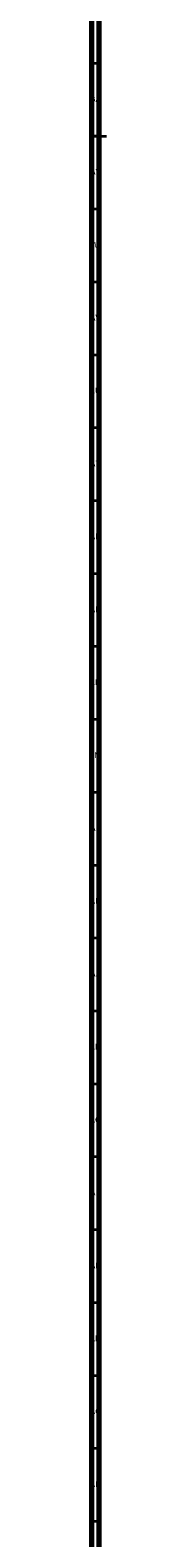
# Model space of a CAD drawing. Units: millimetres. Extents: x 3 to 3996, y 5 to 3995.
# Drawn here: x 3 to 15, y 1039 to 2073 of the extents above; entities that cross this region are included whole.
import ezdxf

# ---------------------------------------------------------------- set-up
doc = ezdxf.new("R2010")
doc.units = ezdxf.units.MM
doc.styles.add('SLDTEXTSTYLE0', font='TXT', dxfattribs={"width": 0.75})

msp = doc.modelspace()

# ---------------------------------------------------------------- linework, layer by layer
at = {"color": 5, "linetype": 'Continuous', "lineweight": 70}
for p, q in [((5, 5), (5, 3995)), ((10, 10), (10, 3990))]:
    msp.add_line(p, q, dxfattribs=at)
at = {"color": 5, "linetype": 'Continuous', "lineweight": 35}
for p, q in [((10, 2050), (5, 2050)), ((5, 2000), (15, 2000)), ((10, 2000), (5, 2000)), ((10, 1950), (5, 1950)), ((10, 1900), (5, 1900)), ((10, 1850), (5, 1850)), ((10, 1800), (5, 1800)), ((10, 1750), (5, 1750)), ((10, 1700), (5, 1700)), ((10, 1650), (5, 1650)), ((10, 1600), (5, 1600)), ((10, 1550), (5, 1550)), ((10, 1500), (5, 1500)), ((10, 1450), (5, 1450)), ((10, 1400), (5, 1400)), ((10, 1350), (5, 1350)), ((10, 1300), (5, 1300)), ((10, 1250), (5, 1250)), ((10, 1200), (5, 1200)), ((10, 1150), (5, 1150)), ((10, 1100), (5, 1100)), ((10, 1050), (5, 1050))]:
    msp.add_line(p, q, dxfattribs=at)

# ---------------------------------------------------------------- texts
at = {"color": 7, "linetype": 'Continuous', "lineweight": 0, "char_height": 3.97, "attachment_point": 2, "style": 'SLDTEXTSTYLE0'}
for s, insert in [('BA', (7.3, 2027.6)), ('AY', (7.3, 1977.6)), ('AW', (7.3, 1927.6)), ('AV', (7.3, 1877.6)), ('AU', (7.3, 1827.6)), ('AT', (7.3, 1777.6)), ('AR', (7.3, 1727.6)), ('AP', (7.3, 1677.6)), ('AN', (7.3, 1627.6)), ('AM', (7.2, 1577.6)), ('AL', (7.3, 1527.6)), ('AK', (7.3, 1477.6)), ('AJ', (7.3, 1427.6)), ('AH', (7.3, 1377.6)), ('AG', (7.3, 1327.6)), ('AF', (7.3, 1277.6)), ('AE', (7.3, 1227.6)), ('AD', (7.3, 1177.6)), ('AC', (7.3, 1127.6)), ('AB', (7.3, 1077.6))]:
    msp.add_mtext(s, dxfattribs=dict(at, insert=insert))

doc.saveas('drawing.dxf')
